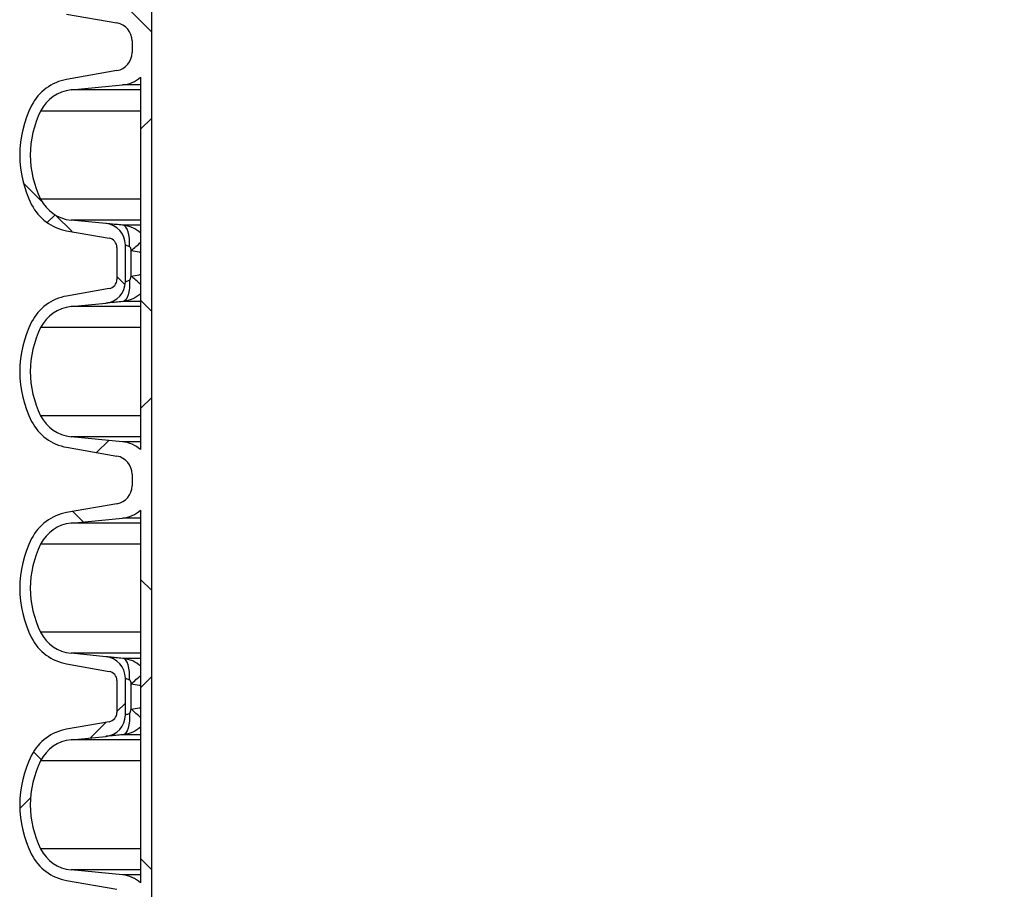
# Model space of a CAD drawing. Units: millimetres. Extents: x 0 to 720, y 0 to 287.
# Drawn here: x 380 to 395, y 209 to 223 of the extents above; entities that cross this region are included whole.
import ezdxf

# ---------------------------------------------------------------- set-up
doc = ezdxf.new("R2010")
doc.units = ezdxf.units.MM
doc.header["$PDSIZE"] = -1
doc.styles.add('SLDTEXTSTYLE1', font='GOTHIC.TTF', dxfattribs={"width": 0.913})
doc.dimstyles.new('SLDDIMSTYLE1', dxfattribs={"dimtxt": 3.5, "dimasz": 3.302, "dimexe": 0, "dimexo": 0.0625, "dimgap": 0.875, "dimtad": 1, "dimdec": 0, "dimlfac": 20, "dimrnd": 1e-09, "dimzin": 12, "dimdsep": 46, "dimtxsty": 'SLDTEXTSTYLE1', "dimsah": 1, "dimcen": 0.09, "dimadec": 0, "dimazin": 3, "dimtfac": 1, "dimtdec": 0, "dimtofl": 0, "dimtmove": 0, "dimatfit": 3, "dimfxl": 1, "dimfrac": 2, "dimtolj": 1, "dimtzin": 12, "dimarcsym": 0})

# ---------------------------------------------------------------- blocks, each defined once
blk = doc.blocks.new('*D52')
at = {"color": 0, "linetype": 'Continuous', "lineweight": -2}
for p, q in [((411.4138762186334, 253.4889695333683), (411.4138762186334, 204.712032866574)), ((381.7138762186334, 185.7289695333683), (381.7138762186334, 204.712032866574)), ((385.0158762186334, 204.712032866574), (408.1118762186334, 204.712032866574))]:
    blk.add_line(p, q, dxfattribs=at)
at = {"color": 0}
for points in [[(385.0158762186334, 205.2623661999073), (385.0158762186334, 204.1616995332407), (381.7138762186334, 204.712032866574)], [(408.1118762186334, 204.1616995332407), (408.1118762186334, 205.2623661999073), (411.4138762186334, 204.712032866574)]]:
    blk.add_solid(points, dxfattribs=at)
at = {"layer": 'Defpoints', "color": 0}
for p in [(411.4138762186334, 253.5514695333683), (411.4138762186334, 204.712032866574), (381.7138762186334, 185.6664695333683)]:
    blk.add_point(p, dxfattribs=at)
at = {"color": 0, "lineweight": 18, "insert": (402.0057188869369, 209.4820022751396), "char_height": 3.5, "attachment_point": 2, "style": 'SLDTEXTSTYLE1'}
blk.add_mtext('\\A1;%%c594', dxfattribs=at)
blk = doc.blocks.new('*D57')
at = {"color": 0, "linetype": 'Continuous', "lineweight": -2}
for p, q in [((405.0013762186335, 256.5553449892426), (432.9981104200135, 256.5553449892426)), ((432.9981104200135, 176.7684695333683), (432.9981104200135, 253.2533449892426)), ((385.8763762186334, 173.4664695333684), (432.9981104200135, 173.4664695333684))]:
    blk.add_line(p, q, dxfattribs=at)
at = {"color": 0}
for points in [[(433.5484437533468, 253.2533449892426), (432.4477770866801, 253.2533449892426), (432.9981104200135, 256.5553449892426)], [(432.4477770866801, 176.7684695333683), (433.5484437533468, 176.7684695333683), (432.9981104200135, 173.4664695333684)]]:
    blk.add_solid(points, dxfattribs=at)
at = {"layer": 'Defpoints', "color": 0}
for p in [(404.9388762186335, 256.5553449892426), (432.9981104200135, 256.5553449892426), (385.8138762186334, 173.4664695333684)]:
    blk.add_point(p, dxfattribs=at)
at = {"color": 0, "lineweight": 18, "insert": (428.6231104200135, 214.7033411661306), "char_height": 3.5, "attachment_point": 2, "rotation": 90, "style": 'SLDTEXTSTYLE1'}
blk.add_mtext('\\A1;H', dxfattribs=at)

msp = doc.modelspace()

# ---------------------------------------------------------------- hatches: boundary and pattern name
at = {"linetype": 'Continuous', "lineweight": 18}
h = msp.add_hatch(dxfattribs=at)
h.set_pattern_fill('ANSI37', style=0)
h.set_pattern_definition([(45, (249.9445887961859, -5), (-2.245064030267288, 2.245064030267288), []), (135, (249.9445887961859, -5), (-2.245064030267288, -2.245064030267288), [])])
edge = h.paths.add_edge_path(flags=0)
edge.add_arc((381.3553762186335, 206.5377195333683), 1.763999999999999, 153.0685219318194, 206.9314780681806)
edge.add_arc((380.4816583659776, 206.0938534342457), 0.7839999999999986, 206.9314780681795, 259.9999999999987)
edge.add_line((380.3455181946867, 205.3217641558841), (381.0294234452835, 205.2011732079557))
edge.add_arc((381.0033762186335, 205.0534520450039), 0.15, 0, 80.00000000001171, ccw=False)
edge.add_line((381.1533762186335, 205.0534520450039), (381.1533762186335, 204.5394870217328))
edge.add_arc((381.0033762186335, 204.5394870217328), 0.15, 279.9999999999883, 360, ccw=False)
edge.add_line((381.0294234452835, 204.3917658587809), (380.3455181946866, 204.2711749108525))
edge.add_arc((380.4816583659776, 203.499085632491), 0.7839999999999986, 100.0000000000013, 153.0685219318205)
edge.add_arc((381.3553762186335, 203.0552195333683), 1.763999999999999, 153.0685219318186, 206.9314780681806)
edge.add_arc((380.4816583659776, 202.6113534342457), 0.7839999999999986, 206.9314780681795, 259.9999999999987)
edge.add_line((380.3455181946867, 201.8392641558841), (381.1534287828675, 201.6968077211878))
edge.add_arc((381.1023762186334, 201.4072742418022), 0.2939999999999987, 0, 79.99999999998181, ccw=False)
edge.add_line((381.3963762186334, 201.4072742418022), (381.3963762186334, 201.2206648249345))
edge.add_arc((381.1023762186334, 201.2206648249345), 0.2939999999999987, 280.0000000000183, 360, ccw=False)
edge.add_line((381.1534287828676, 200.9311313455489), (380.3455181946867, 200.7886749108525))
edge.add_arc((380.4816583659776, 200.0165856324909), 0.7839999999999986, 100.0000000000013, 153.0685219318186)
edge.add_arc((381.3553762186335, 199.5727195333683), 1.763999999999999, 153.0685219318186, 206.9314780681814)
edge.add_arc((380.4816583659776, 199.1288534342457), 0.7839999999999986, 206.9314780681795, 259.9999999999987)
edge.add_line((380.3455181946867, 198.3567641558841), (381.0294234452835, 198.2361732079557))
edge.add_arc((381.0033762186335, 198.0884520450039), 0.15, 0, 80.00000000001171, ccw=False)
edge.add_line((381.1533762186335, 198.0884520450039), (381.1533762186335, 197.5744870217328))
edge.add_arc((381.0033762186335, 197.5744870217328), 0.15, 279.9999999999883, 360, ccw=False)
edge.add_line((381.0294234452835, 197.426765858781), (380.3455181946866, 197.3061749108525))
edge.add_arc((380.4816583659776, 196.534085632491), 0.7839999999999986, 100.0000000000013, 153.0685219318205)
edge.add_arc((381.3553762186335, 196.0902195333683), 1.763999999999999, 153.0685219318186, 206.9314780681814)
edge.add_arc((380.4816583659776, 195.6463534342457), 0.7839999999999986, 206.9314780681795, 259.9999999999987)
edge.add_line((380.3455181946867, 194.8742641558841), (381.1534287828675, 194.7318077211878))
edge.add_arc((381.1023762186334, 194.4422742418022), 0.2939999999999987, 0, 79.99999999998181, ccw=False)
edge.add_line((381.3963762186334, 194.4422742418022), (381.3963762186334, 194.2556648249345))
edge.add_arc((381.1023762186334, 194.2556648249345), 0.2939999999999987, 280.0000000000183, 360, ccw=False)
edge.add_line((381.1534287828676, 193.9661313455489), (380.3455181946867, 193.8236749108525))
edge.add_arc((380.4816583659776, 193.0515856324909), 0.7839999999999986, 100.0000000000013, 153.0685219318186)
edge.add_arc((381.3553762186335, 192.6077195333683), 1.763999999999999, 153.0685219318186, 206.9314780681806)
edge.add_arc((380.4816583659776, 192.1638534342457), 0.7839999999999986, 206.9314780681795, 259.9999999999987)
edge.add_line((380.3455181946867, 191.3917641558841), (381.0294234452835, 191.2711732079557))
edge.add_arc((381.0033762186335, 191.1234520450039), 0.15, 0, 80.00000000001171, ccw=False)
edge.add_line((381.1533762186335, 191.1234520450039), (381.1533762186335, 190.6094870217327))
edge.add_arc((381.0033762186335, 190.6094870217327), 0.15, 279.9999999999883, 360, ccw=False)
edge.add_line((381.0294234452835, 190.461765858781), (380.3455181946866, 190.3411749108525))
edge.add_arc((380.4816583659776, 189.569085632491), 0.7839999999999986, 100.0000000000013, 153.0685219318205)
edge.add_arc((381.3553762186335, 189.1252195333683), 1.763999999999999, 153.0685219318186, 206.9314780681806)
edge.add_arc((380.4816583659776, 188.6813534342457), 0.7839999999999986, 206.9314780681795, 259.9999999999987)
edge.add_line((380.3455181946867, 187.9092641558841), (381.1534287828675, 187.7668077211878))
edge.add_arc((381.1023762186334, 187.4772742418022), 0.2939999999999987, 0, 79.99999999998181, ccw=False)
edge.add_line((381.3963762186334, 187.4772742418022), (381.3963762186334, 187.2906648249345))
edge.add_arc((381.1023762186334, 187.2906648249345), 0.2939999999999987, 280.0000000000183, 360, ccw=False)
edge.add_line((381.1534287828676, 187.0011313455489), (380.3455181946867, 186.8586749108525))
edge.add_arc((380.4816583659776, 186.086585632491), 0.7839999999999986, 100.0000000000013, 153.0685219318205)
edge.add_arc((381.3553762186335, 185.6427195333683), 1.763999999999999, 153.0685219318186, 179.2285624271799)
edge.add_line((379.5915361075405, 185.6664695333683), (379.7615531614844, 185.6664695333683))
edge.add_arc((381.3553762186335, 185.6427195333683), 1.594, 153.6274837664232, 179.1462828626986, ccw=False)
edge.add_arc((380.4773697766795, 186.0780408949936), 0.6140000000000019, 95.60000000000878, 153.6274837664216, ccw=False)
edge.add_line((380.4174538762273, 186.6891105185824), (381.2414608666573, 186.7699051104008))
edge.add_arc((381.1903762186335, 187.2909066542913), 0.523500000000001, 275.5999999999987, 311.0077007365213)
edge.add_line((381.5338762186335, 186.8958623529781), (381.5338762186335, 185.6664695333683))
edge.add_line((381.5338762186335, 185.6664695333683), (381.7138762186335, 185.6664695333683))
edge.add_line((381.7138762186334, 185.6664695333683), (381.7138762186334, 253.5514695333683))
edge.add_line((381.7138762186334, 253.5514695333683), (381.5338762186334, 253.5514695333683))
edge.add_line((381.5338762186335, 253.5514695333683), (381.5338762186335, 250.5570767137585))
edge.add_arc((381.1903762186335, 250.1620324124454), 0.523500000000001, 48.99229926347875, 84.40000000000138)
edge.add_line((381.2414608666574, 250.6830339563359), (380.4174538762273, 250.7638285481542))
edge.add_arc((380.4773697766795, 251.3748981717431), 0.6140000000000019, 206.3725162335784, 264.3999999999912, ccw=False)
edge.add_arc((381.3553762186335, 251.8102195333684), 1.594, 153.6274837664241, 206.3725162335823, ccw=False)
edge.add_arc((380.4773697766795, 252.2455408949936), 0.6140000000000019, 95.60000000000878, 153.6274837664239, ccw=False)
edge.add_line((380.4174538762273, 252.8566105185824), (380.9775911105002, 252.9115324545986))
edge.add_arc((380.9438762186334, 253.2553835212924), 0.3455, 275.600000000001, 360)
edge.add_line((381.2893762186334, 253.2553835212924), (381.2893762186334, 253.5514695333683))
edge.add_line((381.2893762186334, 253.5514695333683), (381.1533762186334, 253.5514695333683))
edge.add_line((381.1533762186335, 253.5514695333683), (381.1533762186335, 253.2944870217327))
edge.add_arc((381.0033762186335, 253.2944870217327), 0.15, 279.9999999999883, 360, ccw=False)
edge.add_line((381.0294234452835, 253.146765858781), (380.3455181946867, 253.0261749108525))
edge.add_arc((380.4816583659776, 252.254085632491), 0.7839999999999986, 100.0000000000013, 153.0685219318205)
edge.add_arc((381.3553762186335, 251.8102195333684), 1.763999999999999, 153.0685219318236, 206.9314780681806)
edge.add_arc((380.4816583659776, 251.3663534342457), 0.7839999999999986, 206.9314780681795, 259.9999999999987)
edge.add_line((380.3455181946867, 250.5942641558842), (381.1534287828675, 250.4518077211878))
edge.add_arc((381.1023762186334, 250.1622742418022), 0.2939999999999987, 0, 79.99999999998181, ccw=False)
edge.add_line((381.3963762186334, 250.1622742418022), (381.3963762186334, 249.9756648249345))
edge.add_arc((381.1023762186334, 249.9756648249345), 0.2939999999999987, 280.0000000000183, 360, ccw=False)
edge.add_line((381.1534287828676, 249.6861313455489), (380.3455181946867, 249.5436749108525))
edge.add_arc((380.4816583659776, 248.771585632491), 0.7839999999999986, 100.0000000000013, 153.0685219318242)
edge.add_arc((381.3553762186335, 248.3277195333683), 1.763999999999999, 153.0685219318194, 206.9314780681806)
edge.add_arc((380.4816583659776, 247.8838534342457), 0.7839999999999986, 206.9314780681795, 259.9999999999987)
edge.add_line((380.3455181946867, 247.1117641558841), (381.0294234452835, 246.9911732079557))
edge.add_arc((381.0033762186335, 246.8434520450039), 0.15, 0, 80.00000000001171, ccw=False)
edge.add_line((381.1533762186335, 246.8434520450039), (381.1533762186335, 246.3294870217327))
edge.add_arc((381.0033762186335, 246.3294870217327), 0.15, 279.9999999999883, 360, ccw=False)
edge.add_line((381.0294234452835, 246.181765858781), (380.3455181946867, 246.0611749108525))
edge.add_arc((380.4816583659776, 245.289085632491), 0.7839999999999986, 100.0000000000013, 153.0685219318205)
edge.add_arc((381.3553762186335, 244.8452195333683), 1.763999999999999, 153.0685219318194, 206.9314780681806)
edge.add_arc((380.4816583659776, 244.4013534342457), 0.7839999999999986, 206.9314780681814, 259.9999999999987)
edge.add_line((380.3455181946867, 243.6292641558841), (381.1534287828675, 243.4868077211878))
edge.add_arc((381.1023762186334, 243.1972742418022), 0.2939999999999987, 0, 79.99999999998181, ccw=False)
edge.add_line((381.3963762186334, 243.1972742418022), (381.3963762186334, 243.0106648249345))
edge.add_arc((381.1023762186334, 243.0106648249345), 0.2939999999999987, 280.0000000000183, 360, ccw=False)
edge.add_line((381.1534287828676, 242.7211313455489), (380.3455181946867, 242.5786749108526))
edge.add_arc((380.4816583659776, 241.806585632491), 0.7839999999999986, 100.0000000000013, 153.0685219318186)
edge.add_arc((381.3553762186335, 241.3627195333684), 1.763999999999999, 153.0685219318194, 206.9314780681814)
edge.add_arc((380.4816583659776, 240.9188534342457), 0.7839999999999986, 206.9314780681795, 259.9999999999987)
edge.add_line((380.3455181946867, 240.1467641558841), (381.0294234452835, 240.0261732079557))
edge.add_arc((381.0033762186335, 239.8784520450039), 0.15, 0, 80.00000000001171, ccw=False)
edge.add_line((381.1533762186335, 239.8784520450039), (381.1533762186335, 239.3644870217327))
edge.add_arc((381.0033762186335, 239.3644870217327), 0.15, 279.9999999999883, 360, ccw=False)
edge.add_line((381.0294234452835, 239.2167658587809), (380.3455181946867, 239.0961749108525))
edge.add_arc((380.4816583659776, 238.324085632491), 0.7839999999999986, 100.0000000000013, 153.0685219318205)
edge.add_arc((381.3553762186335, 237.8802195333683), 1.763999999999999, 153.0685219318186, 206.9314780681806)
edge.add_arc((380.4816583659776, 237.4363534342457), 0.7839999999999986, 206.9314780681795, 259.9999999999987)
edge.add_line((380.3455181946867, 236.6642641558842), (381.1534287828676, 236.5218077211878))
edge.add_arc((381.1023762186334, 236.2322742418022), 0.2939999999999987, 0, 79.99999999998181, ccw=False)
edge.add_line((381.3963762186334, 236.2322742418022), (381.3963762186334, 236.0456648249344))
edge.add_arc((381.1023762186334, 236.0456648249344), 0.2939999999999987, 280.0000000000183, 360, ccw=False)
edge.add_line((381.1534287828676, 235.7561313455489), (380.3455181946867, 235.6136749108525))
edge.add_arc((380.4816583659776, 234.841585632491), 0.7839999999999986, 100.0000000000013, 153.0685219318205)
edge.add_arc((381.3553762186335, 234.3977195333683), 1.763999999999999, 153.0685219318186, 206.9314780681814)
edge.add_arc((380.4816583659776, 233.9538534342457), 0.7839999999999986, 206.9314780681814, 259.9999999999987)
edge.add_line((380.3455181946867, 233.1817641558842), (381.0294234452835, 233.0611732079557))
edge.add_arc((381.0033762186335, 232.9134520450039), 0.15, 0, 80.00000000001171, ccw=False)
edge.add_line((381.1533762186335, 232.9134520450039), (381.1533762186335, 232.3994870217327))
edge.add_arc((381.0033762186335, 232.3994870217327), 0.15, 279.9999999999883, 360, ccw=False)
edge.add_line((381.0294234452835, 232.2517658587809), (380.3455181946866, 232.1311749108525))
edge.add_arc((380.4816583659776, 231.359085632491), 0.7839999999999986, 100.0000000000013, 153.0685219318205)
edge.add_arc((381.3553762186335, 230.9152195333683), 1.763999999999999, 153.0685219318194, 206.9314780681806)
edge.add_arc((380.4816583659776, 230.4713534342457), 0.7839999999999986, 206.9314780681795, 259.9999999999987)
edge.add_line((380.3455181946867, 229.6992641558842), (381.1534287828676, 229.5568077211878))
edge.add_arc((381.1023762186334, 229.2672742418022), 0.2939999999999987, 0, 79.99999999998181, ccw=False)
edge.add_line((381.3963762186334, 229.2672742418022), (381.3963762186334, 229.0806648249344))
edge.add_arc((381.1023762186334, 229.0806648249344), 0.2939999999999987, 280.0000000000183, 360, ccw=False)
edge.add_line((381.1534287828676, 228.7911313455488), (380.3455181946867, 228.6486749108525))
edge.add_arc((380.4816583659776, 227.876585632491), 0.7839999999999986, 100.0000000000013, 153.0685219318205)
edge.add_arc((381.3553762186335, 227.4327195333683), 1.763999999999999, 153.0685219318186, 206.9314780681806)
edge.add_arc((380.4816583659776, 226.9888534342457), 0.7839999999999986, 206.9314780681814, 259.9999999999987)
edge.add_line((380.3455181946867, 226.2167641558842), (381.0294234452835, 226.0961732079557))
edge.add_arc((381.0033762186335, 225.9484520450039), 0.15, 0, 80.00000000001171, ccw=False)
edge.add_line((381.1533762186335, 225.9484520450039), (381.1533762186335, 225.4344870217327))
edge.add_arc((381.0033762186335, 225.4344870217327), 0.15, 279.9999999999883, 360, ccw=False)
edge.add_line((381.0294234452835, 225.2867658587809), (380.3455181946866, 225.1661749108525))
edge.add_arc((380.4816583659776, 224.394085632491), 0.7839999999999986, 100.0000000000013, 153.0685219318205)
edge.add_arc((381.3553762186335, 223.9502195333683), 1.763999999999999, 153.0685219318194, 206.9314780681814)
edge.add_arc((380.4816583659776, 223.5063534342457), 0.7839999999999986, 206.9314780681795, 259.9999999999987)
edge.add_line((380.3455181946867, 222.7342641558841), (381.1534287828675, 222.5918077211878))
edge.add_arc((381.1023762186334, 222.3022742418022), 0.2939999999999987, 0, 79.99999999998181, ccw=False)
edge.add_line((381.3963762186334, 222.3022742418022), (381.3963762186334, 222.1156648249344))
edge.add_arc((381.1023762186334, 222.1156648249344), 0.2939999999999987, 280.0000000000183, 360, ccw=False)
edge.add_line((381.1534287828676, 221.8261313455488), (380.3455181946867, 221.6836749108525))
edge.add_arc((380.4816583659776, 220.911585632491), 0.7839999999999986, 100.0000000000013, 153.0685219318205)
edge.add_arc((381.3553762186335, 220.4677195333683), 1.763999999999999, 153.0685219318186, 206.9314780681814)
edge.add_arc((380.4816583659776, 220.0238534342457), 0.7839999999999986, 206.9314780681795, 259.9999999999987)
edge.add_line((380.3455181946867, 219.2517641558842), (381.0294234452835, 219.1311732079557))
edge.add_arc((381.0033762186335, 218.9834520450039), 0.15, 0, 80.00000000001171, ccw=False)
edge.add_line((381.1533762186335, 218.9834520450039), (381.1533762186335, 218.4694870217328))
edge.add_arc((381.0033762186335, 218.4694870217328), 0.15, 279.9999999999883, 360, ccw=False)
edge.add_line((381.0294234452835, 218.3217658587809), (380.3455181946866, 218.2011749108525))
edge.add_arc((380.4816583659776, 217.429085632491), 0.7839999999999986, 100.0000000000013, 153.0685219318205)
edge.add_arc((381.3553762186335, 216.9852195333683), 1.763999999999999, 153.0685219318186, 206.9314780681806)
edge.add_arc((380.4816583659776, 216.5413534342457), 0.7839999999999986, 206.9314780681795, 259.9999999999987)
edge.add_line((380.3455181946867, 215.7692641558842), (381.1534287828675, 215.6268077211878))
edge.add_arc((381.1023762186334, 215.3372742418022), 0.2939999999999987, 0, 79.99999999998181, ccw=False)
edge.add_line((381.3963762186334, 215.3372742418022), (381.3963762186334, 215.1506648249344))
edge.add_arc((381.1023762186334, 215.1506648249344), 0.2939999999999987, 280.0000000000183, 360, ccw=False)
edge.add_line((381.1534287828676, 214.8611313455488), (380.3455181946867, 214.7186749108525))
edge.add_arc((380.4816583659776, 213.946585632491), 0.7839999999999986, 100.0000000000013, 153.0685219318205)
edge.add_arc((381.3553762186335, 213.5027195333683), 1.763999999999999, 153.0685219318186, 206.9314780681806)
edge.add_arc((380.4816583659776, 213.0588534342457), 0.7839999999999986, 206.9314780681795, 259.9999999999987)
edge.add_line((380.3455181946867, 212.2867641558841), (381.0294234452835, 212.1661732079557))
edge.add_arc((381.0033762186335, 212.0184520450039), 0.15, 0, 80.00000000001171, ccw=False)
edge.add_line((381.1533762186335, 212.0184520450039), (381.1533762186335, 211.5044870217328))
edge.add_arc((381.0033762186335, 211.5044870217328), 0.15, 279.9999999999883, 360, ccw=False)
edge.add_line((381.0294234452835, 211.3567658587809), (380.3455181946866, 211.2361749108525))
edge.add_arc((380.4816583659776, 210.4640856324909), 0.7839999999999986, 100.0000000000013, 153.0685219318186)
edge.add_arc((381.3553762186335, 210.0202195333683), 1.763999999999999, 153.0685219318186, 206.9314780681814)
edge.add_arc((380.4816583659776, 209.5763534342457), 0.7839999999999986, 206.9314780681795, 259.9999999999987)
edge.add_line((380.3455181946867, 208.8042641558841), (381.1534287828675, 208.6618077211878))
edge.add_arc((381.1023762186334, 208.3722742418022), 0.2939999999999987, 0, 79.99999999998181, ccw=False)
edge.add_line((381.3963762186334, 208.3722742418022), (381.3963762186334, 208.1856648249345))
edge.add_arc((381.1023762186334, 208.1856648249345), 0.2939999999999987, 280.0000000000183, 360, ccw=False)
edge.add_line((381.1534287828676, 207.8961313455489), (380.3455181946867, 207.7536749108525))
edge.add_arc((380.4816583659776, 206.981585632491), 0.7839999999999986, 100.0000000000013, 153.0685219318205)
edge = h.paths.add_edge_path(flags=0)
edge.add_arc((380.9438762186334, 246.8825555454442), 0.3455, 0, 84.3999999999989)
edge.add_line((380.9775911105002, 247.226406612138), (380.4174538762273, 247.2813285481543))
edge.add_arc((380.4773697766795, 247.8923981717431), 0.6140000000000019, 206.3725162335761, 264.3999999999912, ccw=False)
edge.add_arc((381.3553762186335, 248.3277195333683), 1.594, 153.6274837664195, 206.3725162335759, ccw=False)
edge.add_arc((380.4773697766795, 248.7630408949935), 0.6140000000000019, 95.60000000000878, 153.6274837664216, ccw=False)
edge.add_line((380.4174538762273, 249.3741105185824), (381.2414608666573, 249.4549051104007))
edge.add_arc((381.1903762186335, 249.9759066542913), 0.523500000000001, 275.5999999999987, 311.0077007365213)
edge.add_line((381.5338762186335, 249.5808623529781), (381.5338762186335, 243.5920767137586))
edge.add_arc((381.1903762186335, 243.1970324124454), 0.523500000000001, 48.99229926347875, 84.40000000000138)
edge.add_line((381.2414608666574, 243.7180339563359), (380.4174538762273, 243.7988285481543))
edge.add_arc((380.4773697766795, 244.4098981717431), 0.6140000000000019, 206.3725162335761, 264.3999999999912, ccw=False)
edge.add_arc((381.3553762186335, 244.8452195333683), 1.594, 153.6274837664195, 206.3725162335768, ccw=False)
edge.add_arc((380.4773697766795, 245.2805408949936), 0.6140000000000019, 95.60000000000878, 153.6274837664216, ccw=False)
edge.add_line((380.4174538762273, 245.8916105185824), (380.9775911105002, 245.9465324545987))
edge.add_arc((380.9438762186334, 246.2903835212924), 0.3455, 275.600000000001, 360)
edge.add_line((381.2893762186334, 246.2903835212924), (381.2893762186334, 246.8825555454442))
edge = h.paths.add_edge_path(flags=0)
edge.add_arc((380.9438762186334, 239.9175555454443), 0.3455, 0, 84.3999999999989)
edge.add_line((380.9775911105002, 240.261406612138), (380.4174538762273, 240.3163285481542))
edge.add_arc((380.4773697766795, 240.9273981717431), 0.6140000000000019, 206.3725162335784, 264.3999999999912, ccw=False)
edge.add_arc((381.3553762186335, 241.3627195333684), 1.594, 153.6274837664241, 206.3725162335805, ccw=False)
edge.add_arc((380.4773697766795, 241.7980408949936), 0.6140000000000019, 95.60000000000878, 153.6274837664239, ccw=False)
edge.add_line((380.4174538762273, 242.4091105185825), (381.2414608666573, 242.4899051104008))
edge.add_arc((381.1903762186335, 243.0109066542913), 0.523500000000001, 275.5999999999987, 311.0077007365213)
edge.add_line((381.5338762186335, 242.6158623529781), (381.5338762186335, 236.6270767137585))
edge.add_arc((381.1903762186335, 236.2320324124454), 0.523500000000001, 48.99229926347875, 84.40000000000138)
edge.add_line((381.2414608666574, 236.7530339563359), (380.4174538762273, 236.8338285481543))
edge.add_arc((380.4773697766795, 237.4448981717431), 0.6140000000000019, 206.3725162335784, 264.3999999999912, ccw=False)
edge.add_arc((381.3553762186335, 237.8802195333683), 1.594, 153.6274837664232, 206.3725162335768, ccw=False)
edge.add_arc((380.4773697766795, 238.3155408949936), 0.6140000000000019, 95.60000000000878, 153.6274837664216, ccw=False)
edge.add_line((380.4174538762273, 238.9266105185824), (380.9775911105002, 238.9815324545987))
edge.add_arc((380.9438762186334, 239.3253835212924), 0.3455, 275.600000000001, 360)
edge.add_line((381.2893762186334, 239.3253835212924), (381.2893762186334, 239.9175555454443))
edge = h.paths.add_edge_path(flags=0)
edge.add_arc((380.9438762186334, 232.9525555454443), 0.3455, 0, 84.3999999999989)
edge.add_line((380.9775911105002, 233.296406612138), (380.4174538762273, 233.3513285481542))
edge.add_arc((380.4773697766795, 233.9623981717431), 0.6140000000000019, 206.3725162335784, 264.3999999999912, ccw=False)
edge.add_arc((381.3553762186335, 234.3977195333683), 1.594, 153.6274837664232, 206.3725162335768, ccw=False)
edge.add_arc((380.4773697766795, 234.8330408949936), 0.6140000000000019, 95.60000000000878, 153.6274837664216, ccw=False)
edge.add_line((380.4174538762273, 235.4441105185824), (381.2414608666573, 235.5249051104008))
edge.add_arc((381.1903762186335, 236.0459066542913), 0.523500000000001, 275.5999999999987, 311.0077007365213)
edge.add_line((381.5338762186335, 235.6508623529781), (381.5338762186335, 229.6620767137586))
edge.add_arc((381.1903762186335, 229.2670324124454), 0.523500000000001, 48.99229926347875, 84.40000000000138)
edge.add_line((381.2414608666574, 229.7880339563359), (380.4174538762273, 229.8688285481543))
edge.add_arc((380.4773697766795, 230.4798981717431), 0.6140000000000019, 206.3725162335809, 264.3999999999912, ccw=False)
edge.add_arc((381.3553762186335, 230.9152195333683), 1.594, 153.6274837664232, 206.3725162335768, ccw=False)
edge.add_arc((380.4773697766795, 231.3505408949936), 0.6140000000000019, 95.60000000000878, 153.6274837664216, ccw=False)
edge.add_line((380.4174538762273, 231.9616105185824), (380.9775911105002, 232.0165324545987))
edge.add_arc((380.9438762186334, 232.3603835212924), 0.3455, 275.600000000001, 360)
edge.add_line((381.2893762186334, 232.3603835212924), (381.2893762186334, 232.9525555454443))
edge = h.paths.add_edge_path(flags=0)
edge.add_arc((380.9438762186334, 225.9875555454443), 0.3455, 0, 84.3999999999989)
edge.add_line((380.9775911105002, 226.331406612138), (380.4174538762273, 226.3863285481542))
edge.add_arc((380.4773697766795, 226.9973981717431), 0.6140000000000019, 206.3725162335784, 264.4000000000021, ccw=False)
edge.add_arc((381.3553762186335, 227.4327195333683), 1.594, 153.6274837664232, 206.3725162335768, ccw=False)
edge.add_arc((380.4773697766795, 227.8680408949936), 0.6140000000000019, 95.60000000000878, 153.6274837664216, ccw=False)
edge.add_line((380.4174538762273, 228.4791105185824), (381.2414608666573, 228.5599051104008))
edge.add_arc((381.1903762186335, 229.0809066542913), 0.523500000000001, 275.5999999999987, 311.0077007365213)
edge.add_line((381.5338762186335, 228.6858623529781), (381.5338762186335, 222.6970767137585))
edge.add_arc((381.1903762186335, 222.3020324124454), 0.523500000000001, 48.99229926347875, 84.40000000000138)
edge.add_line((381.2414608666574, 222.8230339563359), (380.4174538762273, 222.9038285481543))
edge.add_arc((380.4773697766795, 223.5148981717431), 0.6140000000000019, 206.3725162335784, 264.3999999999912, ccw=False)
edge.add_arc((381.3553762186335, 223.9502195333683), 1.594, 153.6274837664232, 206.3725162335768, ccw=False)
edge.add_arc((380.4773697766795, 224.3855408949936), 0.6140000000000019, 95.60000000000878, 153.6274837664216, ccw=False)
edge.add_line((380.4174538762273, 224.9966105185824), (380.9775911105003, 225.0515324545987))
edge.add_arc((380.9438762186334, 225.3953835212924), 0.3455, 275.600000000001, 360)
edge.add_line((381.2893762186334, 225.3953835212924), (381.2893762186334, 225.9875555454443))
edge = h.paths.add_edge_path(flags=0)
edge.add_arc((380.9438762186334, 219.0225555454443), 0.3455, 0, 84.3999999999989)
edge.add_line((380.9775911105002, 219.366406612138), (380.4174538762273, 219.4213285481542))
edge.add_arc((380.4773697766795, 220.0323981717431), 0.6140000000000019, 206.3725162335809, 264.4000000000021, ccw=False)
edge.add_arc((381.3553762186335, 220.4677195333683), 1.594, 153.6274837664232, 206.3725162335768, ccw=False)
edge.add_arc((380.4773697766795, 220.9030408949936), 0.6140000000000019, 95.60000000000878, 153.6274837664216, ccw=False)
edge.add_line((380.4174538762273, 221.5141105185824), (381.2414608666573, 221.5949051104008))
edge.add_arc((381.1903762186335, 222.1159066542913), 0.523500000000001, 275.5999999999987, 311.0077007365213)
edge.add_line((381.5338762186335, 221.7208623529781), (381.5338762186335, 215.7320767137585))
edge.add_arc((381.1903762186335, 215.3370324124454), 0.523500000000001, 48.99229926347875, 84.40000000000138)
edge.add_line((381.2414608666574, 215.8580339563359), (380.4174538762273, 215.9388285481542))
edge.add_arc((380.4773697766795, 216.5498981717431), 0.6140000000000019, 206.3725162335784, 264.3999999999912, ccw=False)
edge.add_arc((381.3553762186335, 216.9852195333683), 1.594, 153.6274837664232, 206.3725162335768, ccw=False)
edge.add_arc((380.4773697766795, 217.4205408949936), 0.6140000000000019, 95.60000000000878, 153.6274837664216, ccw=False)
edge.add_line((380.4174538762273, 218.0316105185824), (380.9775911105003, 218.0865324545987))
edge.add_arc((380.9438762186334, 218.4303835212924), 0.3455, 275.600000000001, 360)
edge.add_line((381.2893762186334, 218.4303835212924), (381.2893762186334, 219.0225555454443))
edge = h.paths.add_edge_path(flags=0)
edge.add_arc((380.9438762186334, 212.0575555454443), 0.3455, 0, 84.3999999999989)
edge.add_line((380.9775911105002, 212.401406612138), (380.4174538762273, 212.4563285481543))
edge.add_arc((380.4773697766795, 213.0673981717431), 0.6140000000000019, 206.3725162335784, 264.4000000000021, ccw=False)
edge.add_arc((381.3553762186335, 213.5027195333683), 1.594, 153.6274837664232, 206.3725162335768, ccw=False)
edge.add_arc((380.4773697766795, 213.9380408949936), 0.6140000000000019, 95.60000000000878, 153.6274837664216, ccw=False)
edge.add_line((380.4174538762273, 214.5491105185824), (381.2414608666573, 214.6299051104008))
edge.add_arc((381.1903762186335, 215.1509066542913), 0.523500000000001, 275.5999999999987, 311.0077007365213)
edge.add_line((381.5338762186335, 214.7558623529781), (381.5338762186335, 208.7670767137585))
edge.add_arc((381.1903762186335, 208.3720324124454), 0.523500000000001, 48.99229926347875, 84.40000000000138)
edge.add_line((381.2414608666574, 208.8930339563359), (380.4174538762273, 208.9738285481542))
edge.add_arc((380.4773697766795, 209.5848981717431), 0.6140000000000019, 206.3725162335784, 264.3999999999912, ccw=False)
edge.add_arc((381.3553762186335, 210.0202195333683), 1.594, 153.6274837664232, 206.3725162335768, ccw=False)
edge.add_arc((380.4773697766795, 210.4555408949936), 0.6140000000000019, 95.60000000000878, 153.6274837664216, ccw=False)
edge.add_line((380.4174538762273, 211.0666105185824), (380.9775911105003, 211.1215324545987))
edge.add_arc((380.9438762186334, 211.4653835212924), 0.3455, 275.600000000001, 360)
edge.add_line((381.2893762186334, 211.4653835212924), (381.2893762186334, 212.0575555454443))
edge = h.paths.add_edge_path(flags=0)
edge.add_arc((380.9438762186334, 205.0925555454443), 0.3455, 0, 84.3999999999989)
edge.add_line((380.9775911105002, 205.436406612138), (380.4174538762273, 205.4913285481543))
edge.add_arc((380.4773697766795, 206.1023981717431), 0.6140000000000019, 206.3725162335809, 264.4000000000021, ccw=False)
edge.add_arc((381.3553762186335, 206.5377195333683), 1.594, 153.6274837664232, 206.3725162335768, ccw=False)
edge.add_arc((380.4773697766795, 206.9730408949936), 0.6140000000000019, 95.60000000000878, 153.6274837664216, ccw=False)
edge.add_line((380.4174538762273, 207.5841105185824), (381.2414608666573, 207.6649051104008))
edge.add_arc((381.1903762186335, 208.1859066542913), 0.523500000000001, 275.5999999999987, 311.0077007365213)
edge.add_line((381.5338762186335, 207.7908623529781), (381.5338762186335, 201.8020767137586))
edge.add_arc((381.1903762186335, 201.4070324124454), 0.523500000000001, 48.99229926347875, 84.40000000000138)
edge.add_line((381.2414608666574, 201.9280339563359), (380.4174538762273, 202.0088285481542))
edge.add_arc((380.4773697766795, 202.6198981717431), 0.6140000000000019, 206.3725162335784, 264.3999999999912, ccw=False)
edge.add_arc((381.3553762186335, 203.0552195333683), 1.594, 153.6274837664232, 206.3725162335768, ccw=False)
edge.add_arc((380.4773697766795, 203.4905408949936), 0.6140000000000019, 95.60000000000878, 153.6274837664216, ccw=False)
edge.add_line((380.4174538762273, 204.1016105185824), (380.9775911105003, 204.1565324545987))
edge.add_arc((380.9438762186334, 204.5003835212924), 0.3455, 275.600000000001, 360)
edge.add_line((381.2893762186334, 204.5003835212924), (381.2893762186334, 205.0925555454443))
edge = h.paths.add_edge_path(flags=0)
edge.add_arc((380.9438762186334, 198.1275555454443), 0.3455, 0, 84.3999999999989)
edge.add_line((380.9775911105002, 198.471406612138), (380.4174538762272, 198.5263285481543))
edge.add_arc((380.4773697766795, 199.1373981717431), 0.6140000000000019, 206.3725162335784, 264.3999999999912, ccw=False)
edge.add_arc((381.3553762186335, 199.5727195333683), 1.594, 153.6274837664232, 206.3725162335768, ccw=False)
edge.add_arc((380.4773697766795, 200.0080408949936), 0.6140000000000019, 95.60000000000878, 153.6274837664216, ccw=False)
edge.add_line((380.4174538762273, 200.6191105185824), (381.2414608666573, 200.6999051104007))
edge.add_arc((381.1903762186335, 201.2209066542913), 0.523500000000001, 275.5999999999987, 311.0077007365213)
edge.add_line((381.5338762186335, 200.8258623529781), (381.5338762186335, 194.8370767137586))
edge.add_arc((381.1903762186335, 194.4420324124454), 0.523500000000001, 48.99229926347875, 84.40000000000138)
edge.add_line((381.2414608666574, 194.9630339563359), (380.4174538762273, 195.0438285481542))
edge.add_arc((380.4773697766795, 195.6548981717431), 0.6140000000000019, 206.3725162335809, 264.3999999999912, ccw=False)
edge.add_arc((381.3553762186335, 196.0902195333683), 1.594, 153.6274837664232, 206.3725162335768, ccw=False)
edge.add_arc((380.4773697766795, 196.5255408949936), 0.6140000000000019, 95.60000000000878, 153.6274837664216, ccw=False)
edge.add_line((380.4174538762273, 197.1366105185824), (380.9775911105003, 197.1915324545986))
edge.add_arc((380.9438762186334, 197.5353835212924), 0.3455, 275.600000000001, 360)
edge.add_line((381.2893762186334, 197.5353835212924), (381.2893762186334, 198.1275555454443))
edge = h.paths.add_edge_path(flags=0)
edge.add_arc((380.9438762186334, 191.1625555454443), 0.3455, 0, 84.3999999999989)
edge.add_line((380.9775911105002, 191.506406612138), (380.4174538762272, 191.5613285481543))
edge.add_arc((380.4773697766795, 192.1723981717431), 0.6140000000000019, 206.3725162335784, 264.3999999999912, ccw=False)
edge.add_arc((381.3553762186335, 192.6077195333683), 1.594, 153.6274837664232, 206.3725162335768, ccw=False)
edge.add_arc((380.4773697766795, 193.0430408949936), 0.6140000000000019, 95.60000000000878, 153.6274837664216, ccw=False)
edge.add_line((380.4174538762273, 193.6541105185824), (381.2414608666573, 193.7349051104008))
edge.add_arc((381.1903762186335, 194.2559066542913), 0.523500000000001, 275.5999999999987, 311.0077007365213)
edge.add_line((381.5338762186335, 193.8608623529781), (381.5338762186335, 187.8720767137586))
edge.add_arc((381.1903762186335, 187.4770324124454), 0.523500000000001, 48.99229926347875, 84.40000000000138)
edge.add_line((381.2414608666574, 187.9980339563359), (380.4174538762273, 188.0788285481543))
edge.add_arc((380.4773697766795, 188.6898981717431), 0.6140000000000019, 206.3725162335784, 264.3999999999912, ccw=False)
edge.add_arc((381.3553762186335, 189.1252195333683), 1.594, 153.6274837664232, 206.3725162335768, ccw=False)
edge.add_arc((380.4773697766795, 189.5605408949936), 0.6140000000000019, 95.60000000000878, 153.6274837664216, ccw=False)
edge.add_line((380.4174538762273, 190.1716105185824), (380.9775911105003, 190.2265324545986))
edge.add_arc((380.9438762186334, 190.5703835212924), 0.3455, 275.600000000001, 360)
edge.add_line((381.2893762186334, 190.5703835212924), (381.2893762186334, 191.1625555454443))

# ---------------------------------------------------------------- linework, layer by layer
at = {"color": 7, "linetype": 'Continuous', "lineweight": 25}
for p, q in [((381.7138762186334, 185.6664695333683), (381.7138762186334, 253.5514695333683)), ((380.3455181946867, 222.7342641558841), (381.1534287828676, 222.5918077211878)), ((381.3963762186335, 222.3022742418022), (381.3963762186335, 222.1156648249345)), ((381.1534287828676, 221.8261313455489), (380.3455181946867, 221.6836749108525)), ((381.5338762186335, 221.7208623529781), (381.5338762186335, 215.7320767137586)), ((380.4174538762273, 221.5141105185824), (381.2414608666574, 221.5949051104008)), ((381.5338762186335, 221.5949051104008), (381.2414608666574, 221.5949051104008)), ((381.5338762186335, 221.5141105185824), (380.4174538762273, 221.5141105185824)), ((381.5338762186335, 221.1757830542159), (379.927271863047, 221.1757830542159)), ((381.5338762186335, 219.7596560125208), (379.927271863047, 219.7596560125208)), ((380.9775911105002, 219.366406612138), (380.4174538762274, 219.4213285481542)), ((381.5338762186335, 219.4213285481542), (380.4174538762274, 219.4213285481542)), ((381.5338762186335, 219.3405339563359), (381.2470255098768, 219.3405339563359)), ((380.3455181946867, 219.2517641558842), (381.0294234452835, 219.1311732079558)), ((381.2893762186334, 218.4303835212924), (381.2893762186334, 219.0225555454443)), ((381.1533762186335, 218.9834520450039), (381.1533762186335, 218.4694870217328)), ((381.3819426452529, 218.5214244593279), (381.3819426452529, 218.9315146074088)), ((381.0294234452835, 218.3217658587809), (380.3455181946867, 218.2011749108525)), ((380.4174538762273, 218.0316105185824), (380.9775911105002, 218.0865324545987)), ((381.5338762186335, 218.1124051104008), (381.2470255098768, 218.1124051104008)), ((381.5338762186335, 218.0316105185824), (380.4174538762273, 218.0316105185824)), ((381.5338762186335, 217.6932830542159), (379.927271863047, 217.6932830542159)), ((381.5338762186335, 216.2771560125208), (379.927271863047, 216.2771560125208)), ((381.2414608666574, 215.8580339563359), (380.4174538762273, 215.9388285481542)), ((381.5338762186335, 215.9388285481542), (380.4174538762273, 215.9388285481542)), ((381.5338762186335, 215.8580339563359), (381.2414608666574, 215.8580339563359)), ((380.3455181946867, 215.7692641558842), (381.1534287828676, 215.6268077211878)), ((381.3963762186335, 215.3372742418022), (381.3963762186335, 215.1506648249345)), ((381.1534287828676, 214.8611313455489), (380.3455181946867, 214.7186749108525)), ((381.5338762186335, 214.7558623529781), (381.5338762186335, 208.7670767137586)), ((380.4174538762273, 214.5491105185824), (381.2414608666574, 214.6299051104008)), ((381.5338762186335, 214.6299051104008), (381.2414608666574, 214.6299051104008)), ((381.5338762186335, 214.5491105185824), (380.4174538762273, 214.5491105185824)), ((381.5338762186335, 214.2107830542159), (379.927271863047, 214.2107830542159)), ((381.5338762186335, 212.7946560125208), (379.927271863047, 212.7946560125208)), ((380.9775911105002, 212.401406612138), (380.4174538762274, 212.4563285481543)), ((381.5338762186335, 212.4563285481543), (380.4174538762274, 212.4563285481543)), ((381.5338762186335, 212.3755339563359), (381.2470255098768, 212.3755339563359)), ((380.3455181946867, 212.2867641558842), (381.0294234452835, 212.1661732079558)), ((381.2893762186334, 211.4653835212924), (381.2893762186334, 212.0575555454443)), ((381.1533762186335, 212.0184520450039), (381.1533762186335, 211.5044870217328)), ((381.3819426452529, 211.5564244593279), (381.3819426452529, 211.9665146074088)), ((381.0294234452835, 211.3567658587809), (380.3455181946867, 211.2361749108525)), ((380.4174538762273, 211.0666105185824), (380.9775911105002, 211.1215324545987)), ((381.5338762186335, 211.1474051104008), (381.2470255098768, 211.1474051104008)), ((381.5338762186335, 211.0666105185824), (380.4174538762273, 211.0666105185824)), ((381.5338762186335, 210.7282830542159), (379.927271863047, 210.7282830542159)), ((381.5338762186335, 209.3121560125208), (379.927271863047, 209.3121560125208)), ((381.2414608666574, 208.8930339563359), (380.4174538762273, 208.9738285481542)), ((381.5338762186335, 208.9738285481542), (380.4174538762273, 208.9738285481542)), ((381.5338762186335, 208.8930339563359), (381.2414608666574, 208.8930339563359)), ((380.3455181946867, 208.8042641558842), (381.1534287828676, 208.6618077211878))]:
    msp.add_line(p, q, dxfattribs=at)
at = {"color": 7, "linetype": 'Continuous', "lineweight": 25, "flags": 128}
for points in [[(381.3530906735883, 218.9966828896422), (381.355840980864, 219.0620558908188), (381.3534016634011, 219.1250484133066), (381.345861545992, 219.1833666606661), (381.3334951928828, 219.2348870445271), (381.3167529098498, 219.2777335124887), (381.2962443468592, 219.3103458622955), (381.272716298402, 219.331536554714), (381.2470255098768, 219.3405339563359)], [(381.3530906735883, 218.4562561770945), (381.355840980864, 218.3908831759178), (381.3534016634011, 218.3278906534301), (381.345861545992, 218.2695724060706), (381.3334951928828, 218.2180520222096), (381.3167529098498, 218.175205554248), (381.2962443468592, 218.1425932044412), (381.272716298402, 218.1214025120227), (381.2470255098768, 218.1124051104008)], [(381.3530906735883, 212.0316828896422), (381.355840980864, 212.0970558908188), (381.3534016634011, 212.1600484133066), (381.345861545992, 212.218366660666), (381.3334951928828, 212.2698870445271), (381.3167529098498, 212.3127335124887), (381.2962443468592, 212.3453458622955), (381.272716298402, 212.366536554714), (381.2470255098768, 212.3755339563359)], [(381.3530906735883, 211.4912561770945), (381.355840980864, 211.4258831759178), (381.3534016634011, 211.3628906534301), (381.345861545992, 211.3045724060707), (381.3334951928828, 211.2530520222096), (381.3167529098498, 211.210205554248), (381.2962443468592, 211.1775932044412), (381.272716298402, 211.1564025120227), (381.2470255098768, 211.1474051104008)]]:
    msp.add_lwpolyline(points, dxfattribs=at)
at = {"color": 7, "linetype": 'Continuous', "lineweight": 25}
for centre, radius, start, end in [((381.1023762186334, 222.3022742418022), 0.2940000000000111, 0, 80.00000000000146), ((381.1023762186334, 222.1156648249345), 0.2940000000000111, 279.9999999999986, 0), ((381.1903762186335, 222.1159066542913), 0.523500000000002, 275.5999999999981, 311.0077007365292), ((380.4816583659776, 220.911585632491), 0.7840000000000039, 99.99999999999854, 153.0685219318208), ((380.4773697766795, 220.9030408949936), 0.6140000000000079, 95.59999999999819, 153.6274837664216), ((381.3553762186335, 220.4677195333683), 1.764000000000018, 153.06852193182, 206.9314780681793), ((381.3553762186335, 220.4677195333683), 1.594000000000028, 153.627483766422, 206.3725162335773), ((380.4816583659776, 220.0238534342457), 0.7840000000000039, 206.9314780681797, 260.0000000000014), ((380.4773697766795, 220.0323981717431), 0.6140000000000402, 206.3725162335789, 264.4000000000083), ((380.9438762186334, 219.0225555454443), 0.3455000000000367, 0, 84.40000000000181), ((381.0033762186335, 218.9834520450039), 0.1499999999999934, 0, 80.00000000000146), ((379.5417384484905, 221.1734133871765), 2.900424386965799, 309.3799692027681, 313.4173302720113), ((380.9438762186334, 218.4303835212924), 0.3455000000000155, 275.6000000000047, 0), ((381.0033762186335, 218.4694870217328), 0.1500000000000214, 279.9999999999986, 0), ((379.5417384484767, 216.279525679544), 2.900424386987141, 46.58266972801467, 50.62003079722359), ((380.4816583659776, 217.429085632491), 0.7840000000000039, 99.99999999999854, 153.0685219318208), ((380.4773697766795, 217.4205408949936), 0.6139999999999952, 95.59999999999819, 153.6274837664232), ((381.3553762186335, 216.9852195333683), 1.764000000000006, 153.0685219318206, 206.9314780681798), ((381.3553762186335, 216.9852195333683), 1.594000000000015, 153.6274837664225, 206.3725162335773), ((380.4816583659776, 216.5413534342457), 0.7840000000000039, 206.9314780681797, 260.0000000000014), ((380.4773697766795, 216.5498981717431), 0.6140000000000174, 206.3725162335773, 264.4000000000019), ((381.1903762186335, 215.3370324124454), 0.5234999999999737, 48.9922992634706, 84.40000000000181), ((381.1023762186334, 215.3372742418022), 0.2940000000000111, 0, 80.00000000000146), ((381.1023762186334, 215.1506648249345), 0.2940000000000111, 279.9999999999986, 0), ((381.1903762186335, 215.1509066542913), 0.523500000000002, 275.5999999999981, 311.0077007365292), ((380.4816583659776, 213.946585632491), 0.7840000000000039, 99.99999999999854, 153.0685219318208), ((380.4773697766795, 213.9380408949936), 0.6140000000000079, 95.59999999999819, 153.6274837664216), ((381.3553762186335, 213.5027195333683), 1.764000000000018, 153.06852193182, 206.9314780681788), ((381.3553762186335, 213.5027195333683), 1.594000000000028, 153.627483766422, 206.3725162335773), ((380.4816583659776, 213.0588534342457), 0.7839999999999944, 206.9314780681786, 260.0000000000014), ((380.4773697766795, 213.0673981717431), 0.6140000000000119, 206.3725162335789, 264.4000000000083), ((380.9438762186334, 212.0575555454443), 0.3455000000000367, 0, 84.40000000000181), ((381.0033762186335, 212.0184520450039), 0.1499999999999934, 0, 80.00000000000146), ((379.5417384484811, 214.2084133871873), 2.900424386980111, 309.3799692027766, 313.4173302720019), ((380.9438762186334, 211.4653835212924), 0.3455000000000155, 275.6000000000047, 0), ((381.0033762186335, 211.5044870217328), 0.1500000000000214, 279.9999999999986, 0), ((379.5417384484767, 209.314525679544), 2.90042438698712, 46.5826697280146, 50.62003079722359), ((380.4816583659776, 210.464085632491), 0.7840000000000039, 99.99999999999854, 153.0685219318208), ((380.4773697766795, 210.4555408949936), 0.6139999999999952, 95.59999999999819, 153.6274837664232), ((381.3553762186335, 210.0202195333683), 1.764000000000006, 153.0685219318206, 206.9314780681798), ((381.3553762186335, 210.0202195333683), 1.594000000000015, 153.6274837664225, 206.3725162335773), ((380.4816583659776, 209.5763534342457), 0.7840000000000167, 206.9314780681808, 260.0000000000014), ((380.4773697766795, 209.5848981717431), 0.6140000000000174, 206.3725162335773, 264.4000000000019), ((381.1903762186335, 208.3720324124454), 0.5234999999999737, 48.9922992634706, 84.40000000000181)]:
    msp.add_arc(centre, radius, start, end, dxfattribs=at)
for points, knots in [([(381.2470255098768, 219.3405339563359), (381.2087917114282, 219.3442280984594), (381.1261147032807, 219.352216334806), (381.0331724778593, 219.3611094434544), (380.9839377189136, 219.3658026152966), (380.9792984211128, 219.3662441300452), (380.9775911105002, 219.366406612138)], [0, 0, 0, 0, 0.2501424258788, 0.54090956749178, 0.8310498697941752, 1, 1, 1, 1]), ([(381.5402673413509, 219.2145767137586), (381.4972867334761, 219.2463358566616), (381.4092085800784, 219.3114183857065), (381.3019458778622, 219.3306744941178), (381.2470255098768, 219.3405339563359)], [0, 0, 0, 0, 0.4879826179020056, 1, 1, 1, 1]), ([(381.2893762186334, 219.0225555454443), (381.2897817000821, 219.0223923597027), (381.290889546987, 219.0219465074465), (381.3027046972053, 219.0171840163872), (381.3248152359997, 219.0082363107458), (381.3440791877001, 219.0003650074135), (381.3530906735883, 218.9966828896422)], [0, 0, 0, 0, 0.1649483040146257, 0.4506678879915058, 0.7430278765049344, 1, 1, 1, 1]), ([(381.3530906735883, 218.9966828896422), (381.3549830953874, 218.9955471238909), (381.359817885974, 218.9926454507198), (381.3695636223076, 218.9778514432477), (381.3766375579023, 218.9566538728567), (381.3804841538037, 218.9384259740409), (381.3819426452529, 218.9315146074088)], [0, 0, 0, 0, 0.09449469664103373, 0.2414166175981692, 0.7123723403428951, 1, 1, 1, 1]), ([(381.3819426452529, 218.9315146074088), (381.4259434871448, 218.9245039233521), (381.4796131904531, 218.9159526930316), (381.5263200809092, 218.9059138504167), (381.534734557293, 218.9041053034704)], [0, 0, 0, 0, 0.819845074215086, 1, 1, 1, 1]), ([(381.3819426452529, 218.5214244593279), (381.4259434871448, 218.5284351433846), (381.4796131904531, 218.5369863737051), (381.5263200809092, 218.54702521632), (381.534734557293, 218.5488337632663)], [0, 0, 0, 0, 0.8198450742151114, 0.9999999999999999, 0.9999999999999999, 0.9999999999999999, 0.9999999999999999]), ([(381.2893762186334, 218.4303835212924), (381.2897817000821, 218.430546707034), (381.2908895469871, 218.4309925592902), (381.3027046972053, 218.4357550503495), (381.3248152359997, 218.4447027559909), (381.3440791877001, 218.4525740593232), (381.3530906735883, 218.4562561770945)], [0, 0, 0, 0, 0.1649483040090026, 0.4506678879877932, 0.7430278765032335, 1, 1, 1, 1]), ([(381.3530906735883, 218.4562561770945), (381.3549830953874, 218.4573919428458), (381.359817885974, 218.4602936160168), (381.3695636223076, 218.475087623489), (381.3766375579023, 218.49628519388), (381.3804841538037, 218.5145130926958), (381.3819426452529, 218.5214244593279)], [0, 0, 0, 0, 0.09449469664103523, 0.2414166175982907, 0.7123723403427437, 0.9999999999999999, 0.9999999999999999, 0.9999999999999999, 0.9999999999999999]), ([(381.5402673413509, 218.2383623529781), (381.4972867334761, 218.2066032100751), (381.4092085800785, 218.1415206810302), (381.3019458778622, 218.1222645726189), (381.2470255098768, 218.1124051104008)], [0, 0, 0, 0, 0.4879826179020094, 1, 1, 1, 1]), ([(381.2470255098768, 218.1124051104008), (381.2087917114282, 218.1087109682773), (381.1261147032807, 218.1007227319307), (381.0331724778593, 218.0918296232823), (380.9839377189139, 218.08713645144), (380.9792984211128, 218.0866949366915), (380.9775911105002, 218.0865324545987)], [0, 0, 0, 0, 0.250142425879138, 0.5409095674925143, 0.8310498697953036, 1, 1, 1, 1]), ([(381.2470255098768, 212.3755339563359), (381.2087917114282, 212.3792280984594), (381.1261147032807, 212.387216334806), (381.0331724778593, 212.3961094434544), (380.9839377189136, 212.4008026152966), (380.9792984211128, 212.4012441300452), (380.9775911105002, 212.401406612138)], [0, 0, 0, 0, 0.2501424258788, 0.54090956749178, 0.8310498697941752, 1, 1, 1, 1]), ([(381.5402673413509, 212.2495767137586), (381.4972867334761, 212.2813358566616), (381.4092085800784, 212.3464183857065), (381.3019458778622, 212.3656744941178), (381.2470255098768, 212.3755339563359)], [0, 0, 0, 0, 0.4879826179020056, 1, 1, 1, 1]), ([(381.2893762186334, 212.0575555454443), (381.2897817000821, 212.0573923597027), (381.290889546987, 212.0569465074465), (381.3027046972053, 212.0521840163872), (381.3248152359997, 212.0432363107458), (381.3440791877001, 212.0353650074135), (381.3530906735883, 212.0316828896422)], [0, 0, 0, 0, 0.1649483040146257, 0.4506678879915058, 0.7430278765049344, 1, 1, 1, 1]), ([(381.3530906735883, 212.0316828896422), (381.3549830953874, 212.030547123891), (381.359817885974, 212.0276454507198), (381.3695636223076, 212.0128514432477), (381.3766375579023, 211.9916538728567), (381.3804841538037, 211.9734259740409), (381.3819426452529, 211.9665146074088)], [0, 0, 0, 0, 0.09449469664103373, 0.2414166175981692, 0.7123723403428951, 1, 1, 1, 1]), ([(381.3819426452529, 211.9665146074088), (381.4259434871448, 211.9595039233521), (381.4796131904531, 211.9509526930316), (381.5263200809092, 211.9409138504167), (381.534734557293, 211.9391053034704)], [0, 0, 0, 0, 0.819845074215086, 1, 1, 1, 1]), ([(381.3819426452529, 211.5564244593279), (381.4259434871448, 211.5634351433846), (381.4796131904531, 211.5719863737051), (381.5263200809092, 211.58202521632), (381.534734557293, 211.5838337632663)], [0, 0, 0, 0, 0.8198450742151114, 0.9999999999999999, 0.9999999999999999, 0.9999999999999999, 0.9999999999999999]), ([(381.2893762186334, 211.4653835212924), (381.2897817000821, 211.465546707034), (381.2908895469871, 211.4659925592902), (381.3027046972053, 211.4707550503495), (381.3248152359997, 211.4797027559909), (381.3440791877001, 211.4875740593232), (381.3530906735883, 211.4912561770945)], [0, 0, 0, 0, 0.1649483040090026, 0.4506678879877932, 0.7430278765032335, 1, 1, 1, 1]), ([(381.3530906735883, 211.4912561770945), (381.3549830953874, 211.4923919428458), (381.359817885974, 211.4952936160168), (381.3695636223076, 211.510087623489), (381.3766375579023, 211.53128519388), (381.3804841538037, 211.5495130926958), (381.3819426452529, 211.5564244593279)], [0, 0, 0, 0, 0.09449469664103523, 0.2414166175982907, 0.7123723403427437, 0.9999999999999999, 0.9999999999999999, 0.9999999999999999, 0.9999999999999999]), ([(381.5402673413509, 211.2733623529781), (381.4972867334761, 211.2416032100751), (381.4092085800785, 211.1765206810302), (381.3019458778622, 211.1572645726189), (381.2470255098768, 211.1474051104008)], [0, 0, 0, 0, 0.4879826179020094, 1, 1, 1, 1]), ([(381.2470255098768, 211.1474051104008), (381.2087917114282, 211.1437109682773), (381.1261147032807, 211.1357227319307), (381.0331724778593, 211.1268296232823), (380.9839377189139, 211.12213645144), (380.9792984211128, 211.1216949366915), (380.9775911105002, 211.1215324545987)], [0, 0, 0, 0, 0.250142425879138, 0.5409095674925143, 0.8310498697953036, 1, 1, 1, 1])]:
    msp.add_open_spline(points, degree=3, knots=knots, dxfattribs=at)

# ---------------------------------------------------------------- dimensions: what is measured, and where the dimension line sits
at = {"color": 7, "linetype": 'Continuous', "lineweight": 18}
dim = msp.add_linear_dim(base=(432.9981104200135, 256.5553449892426), p1=(385.8138762186334, 173.4664695333684), p2=(404.9388762186335, 256.5553449892426), angle=90, text='H', dimstyle='SLDDIMSTYLE1', dxfattribs=at)
dim.commit()
dim.dimension.update_dxf_attribs({"geometry": '*D57', "text_midpoint": (432.9981104200135, 214.7033411661306), "dimtype": 160})
dim = msp.add_linear_dim(base=(411.4138762186334, 204.712032866574), p1=(381.7138762186334, 185.6664695333683), p2=(411.4138762186334, 253.5514695333683), text='%%c<>', dimstyle='SLDDIMSTYLE1', dxfattribs=at)
dim.commit()
dim.dimension.update_dxf_attribs({"geometry": '*D52', "text_midpoint": (402.0057188869369, 204.712032866574), "dimtype": 160})

doc.saveas('drawing.dxf')
